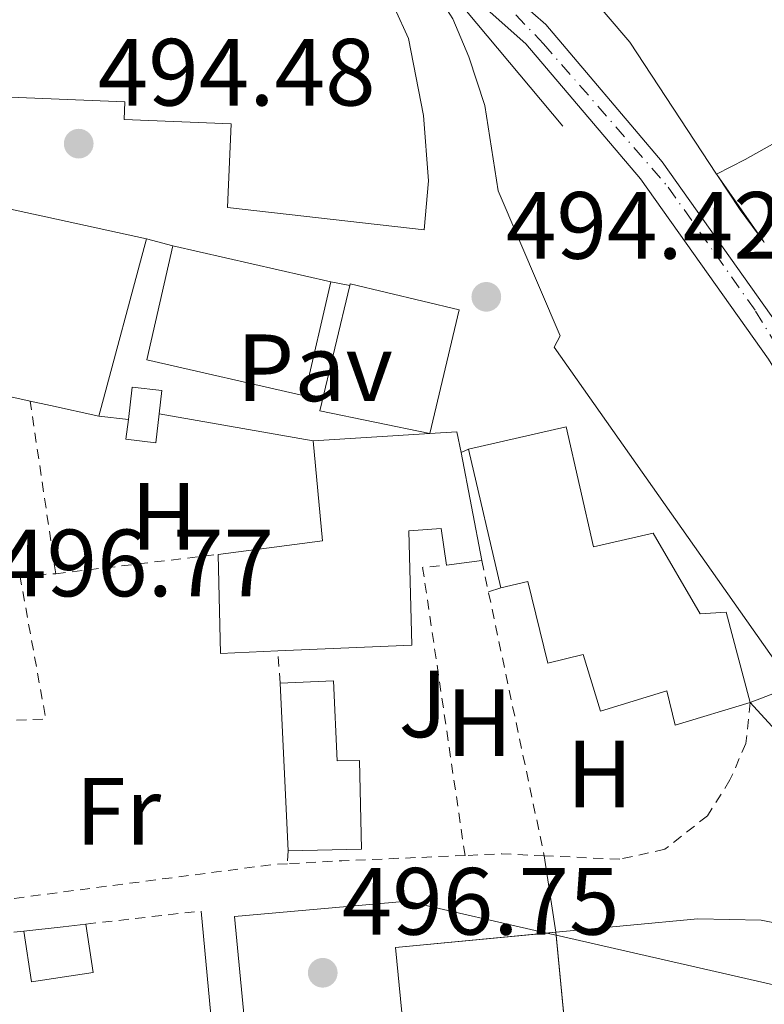
# Model space of a CAD drawing. Units: metres. Extents: x 576517 to 579944, y 4749679 to 4752030.
# Drawn here: x 578445 to 578523, y 4751590 to 4751693 of the extents above; entities that cross this region are included whole.
import ezdxf
from ezdxf.enums import TextEntityAlignment as Align

# ---------------------------------------------------------------- set-up
doc = ezdxf.new("R2010")
doc.units = ezdxf.units.M
doc.header["$MEASUREMENT"] = 0
doc.linetypes.add('DGN Style 2', pattern=[1.7399219301090239, 1.043953158065414, -0.6959687720436097])
doc.linetypes.add('DGN Style 4', pattern=[2.7856150101045474, 1.391937544087219, -0.6959687720436097, 0.001739921930109024, -0.6959687720436097])
for name, color, linetype, lineweight in [('Balsa-alberca', 142, 'Continuous', 0), ('Cauce permanente', 151, 'Continuous', 13), ('Cauce permanente (área)', 142, 'Continuous', 13), ('Cota de punto acotado terreno', 7, 'Continuous', 0), ('Curva de nivel intermedia', 30, 'Continuous', 0), ('Edificio', 1, 'Continuous', 13), ('Eje cauce permanente (área)', 70, 'DGN Style 4', 0), ('Etiqueta de uso rústico', 92, 'Continuous', 0), ('Línea  de muro-pared o tapia', 1, 'Continuous', 13), ('Línea de bordillo', 7, 'Continuous', 13), ('Línea de cambio de uso (parcela vista)', 92, 'Continuous', 0), ('Línea de muro de contención', 1, 'Continuous', 13), ('Línea de pavimento', 1, 'Continuous', 0), ('Margen derecho', 7, 'Continuous', 0), ('Nave industrial', 1, 'Continuous', 13), ('Pavimento', 7, 'Continuous', 0), ('Punto acotado terreno (símbolo)', 7, 'Continuous', 0), ('Tela metálica o alambrada', 7, 'DGN Style 2', 0), ('Zona ajardinada', 92, 'Continuous', 0)]:
    doc.layers.add(name, color=color, linetype=linetype, lineweight=lineweight)
doc.styles.add('Style-Arial', font='arial.ttf')

# ---------------------------------------------------------------- blocks, each defined once
blk = doc.blocks.new('5PATER')
at = {"layer": 'Balsa-alberca', "linetype": 'Continuous', "lineweight": 0}
h = blk.add_hatch(color=51, dxfattribs=at)
edge = h.paths.add_edge_path()
edge.add_ellipse((0, 0), major_axis=(-0.1095731443231308, -0.1110710700762829), ratio=0.9994222409660317, start_angle=0, end_angle=360)

msp = doc.modelspace()

# ---------------------------------------------------------------- linework, layer by layer
at = {"layer": 'Cauce permanente', "color": 151, "linetype": 'Continuous', "lineweight": 13}
msp.add_polyline3d([(578495.8700000001, 4751696.140000001, 491.4499999999971), (578499.9500000002, 4751692.539999999, 491.6900000000023), (578512.1699999999, 4751678.130000001, 491.9700000000012), (578525.7300000004, 4751658.99, 492.1300000000047), (578533.5099999999, 4751646.26, 492.25), (578544.0999999996, 4751626.210000001, 492.3300000000018), (578553.0199999996, 4751612.24, 492.4100000000035), (578563.0499999998, 4751598.800000001, 492.75), (578563.0499999998, 4751598.800000001, 496.4600000000065), (578560.1200000001, 4751597.880000001, 496.4499999999971), (578550.6299999999, 4751610.59, 492.4100000000035), (578541.5899999999, 4751624.75, 492.3300000000018), (578530.9900000002, 4751644.83, 492.25), (578523.3099999996, 4751657.390000001, 492.1300000000047), (578509.8700000001, 4751676.350000001, 491.9700000000012), (578497.8700000001, 4751690.51, 491.6900000000023), (578493.79, 4751694.109999999, 491.4499999999971)], dxfattribs=at)
at = {"layer": 'Cauce permanente (área)', "color": 142, "linetype": 'Continuous', "lineweight": 13}
for points in [[(578560.1200000001, 4751597.880000001, 492.7299999999959), (578550.6299999999, 4751610.59, 492.4100000000035), (578541.5899999999, 4751624.75, 492.3300000000018), (578530.9900000002, 4751644.83, 492.25), (578523.3099999996, 4751657.390000001, 492.1300000000047), (578509.8700000001, 4751676.350000001, 491.9700000000012), (578497.8700000001, 4751690.51, 491.6900000000023), (578493.79, 4751694.109999999, 491.4499999999971), (578477.1500000004, 4751713.789999999, 490.7700000000041), (578471.3899999997, 4751721.789999999, 490.5500000000029), (578467.6399999997, 4751729.710000001, 490.3899999999995), (578458.7999999998, 4751762.67, 490.0099999999948), (578453.7599999999, 4751787.07, 489.5500000000029)], [(578563.0499999998, 4751598.800000001, 492.75), (578553.0199999996, 4751612.24, 492.4100000000035), (578544.0999999996, 4751626.210000001, 492.3300000000018), (578533.5099999999, 4751646.26, 492.25), (578525.7300000004, 4751658.99, 492.1300000000047), (578512.1699999999, 4751678.130000001, 491.9700000000012), (578499.9500000002, 4751692.539999999, 491.6900000000023), (578495.8700000001, 4751696.140000001, 491.4499999999971), (578479.4400000004, 4751715.57, 490.7700000000041), (578473.9000000004, 4751723.27, 490.5500000000029), (578470.3700000001, 4751730.710000001, 490.3899999999995), (578461.6200000001, 4751763.34, 490.0099999999948), (578456.5999999996, 4751787.609999999, 489.5500000000029)]]:
    msp.add_polyline3d(points, dxfattribs=at)
at = {"layer": 'Curva de nivel intermedia', "color": 30, "linetype": 'Continuous', "lineweight": 0, "elevation": 495, "flags": 128}
msp.add_lwpolyline([(578521.3900000007, 4751621.350000001), (578537.3900000001, 4751603.869999998), (578545.7100000017, 4751604.11), (578552.9100000013, 4751603.869999998), (578558.3099999992, 4751597.310000001)], dxfattribs=at)
at = {"layer": 'Edificio', "color": 51, "linetype": 'Continuous', "lineweight": 13, "extrusion": (0.06753816152150532, 0.2857383748312589, 0.9559247762701237), "elevation": 1397282.312231621, "flags": 128}
msp.add_lwpolyline([(530083.4482134933, -4547484.775650367), (530069.3911810609, -4547485.048119087), (530058.5658293135, -4547485.252470626)], dxfattribs=at)
at = {"layer": 'Edificio', "color": 51, "linetype": 'Continuous', "lineweight": 13, "extrusion": (-0.01456967996615406, -0.0540122996281387, 0.9984339717350187), "elevation": -264575.3904473541, "flags": 128}
msp.add_lwpolyline([(-679022.4526507005, 4730952.381528275), (-679022.4526507006, 4730933.076117117)], dxfattribs=at)
at = {"layer": 'Edificio', "color": 51, "linetype": 'Continuous', "lineweight": 13, "extrusion": (-0.001148219064602866, 0.0002614001132505734, 0.9999993066312399), "elevation": 1081.536793416094, "flags": 128}
msp.add_lwpolyline([(578461.0269769903, 4751669.189626987), (578477.5869890378, 4751665.419626856)], dxfattribs=at)
at = {"layer": 'Edificio', "color": 51, "linetype": 'Continuous', "lineweight": 13, "extrusion": (-0.03820204502316261, -0.01747046653319729, 0.9991173037012026), "elevation": -104609.2271099195, "flags": 128}
msp.add_lwpolyline([(-4080630.543775245, 2500066.732027433), (-4080637.512088384, 2500057.209873467), (-4080648.164989258, 2500065.541758187)], dxfattribs=at)
at = {"layer": 'Edificio', "color": 51, "linetype": 'Continuous', "lineweight": 13, "extrusion": (0.03382565843405435, 0.4059066739120676, 0.9132883426964046), "elevation": 1948751.035769163, "flags": 128}
msp.add_lwpolyline([(-181850.5641382921, -4368306.213172825), (-181845.4186401872, -4368306.974257081), (-181843.2569662728, -4368307.293421445)], dxfattribs=at)
at = {"layer": 'Edificio', "color": 51, "linetype": 'Continuous', "lineweight": 13, "extrusion": (-0.003962651223668302, -0.0002523923932944173, 0.9999921168156074), "elevation": -2990.250818444841, "flags": 128}
msp.add_lwpolyline([(578472.994791431, 4751648.226627999), (578485.234888312, 4751649.006228023)], dxfattribs=at)
at = {"layer": 'Edificio', "color": 51, "linetype": 'Continuous', "lineweight": 13, "extrusion": (0.009267952170967904, -0.2071802097297092, 0.9782588950573925), "elevation": -978595.8873367427, "flags": 128}
msp.add_lwpolyline([(790256.6978604246, 4618513.486799172), (790259.5430850156, 4618513.541286571), (790259.8743394453, 4618511.274996541)], dxfattribs=at)
at = {"layer": 'Edificio', "color": 51, "linetype": 'Continuous', "lineweight": 13, "extrusion": (-0.1067336200090718, -0.03253487838268245, 0.993755209318866), "elevation": -215838.9070404163, "flags": 128}
msp.add_lwpolyline([(-4376497.035673644, 1926749.406670676), (-4376495.229072889, 1926760.34031571), (-4376505.533601553, 1926762.4911967)], dxfattribs=at)
at = {"layer": 'Edificio', "color": 51, "linetype": 'Continuous', "lineweight": 13, "extrusion": (0.03883800420856482, -0.2026019389385669, 0.9784907070419365), "elevation": -939735.4310989002, "flags": 128}
msp.add_lwpolyline([(1462730.138080785, 4459834.620214197), (1462730.138080785, 4459822.840732034)], dxfattribs=at)
at = {"layer": 'Edificio', "color": 51, "linetype": 'Continuous', "lineweight": 13, "extrusion": (-0.06194358193400405, -0.0263727463176207, 0.9977311616406757), "elevation": -160647.2096152708, "flags": 128}
msp.add_lwpolyline([(-4145277.185342821, 2388191.033347781), (-4145279.300409463, 2388185.389006093), (-4145288.963265633, 2388189.250924089)], dxfattribs=at)
at = {"layer": 'Edificio', "color": 51, "linetype": 'Continuous', "lineweight": 13, "extrusion": (-0.01068711159408575, -0.001393971077236571, 0.9999419195585368), "elevation": -12307.60418788064, "flags": 128}
msp.add_lwpolyline([(578465.5203005394, 4751623.730129543), (578461.8400832147, 4751623.250129077)], dxfattribs=at)
at = {"layer": 'Edificio', "color": 51, "linetype": 'Continuous', "lineweight": 13, "extrusion": (-0.00200338720425744, 0.04302396177084102, 0.9990720320143344), "elevation": 203773.8263800597, "flags": 128}
msp.add_lwpolyline([(-798863.2319742532, -4715154.557990389), (-798863.2319742532, -4715172.203445897)], dxfattribs=at)
at = {"layer": 'Edificio', "color": 51, "linetype": 'Continuous', "lineweight": 13, "extrusion": (0.1211112668086135, -0.9848258636618048, 0.1242983479970405), "elevation": -4609377.209596024, "flags": 128}
msp.add_lwpolyline([(1154089.853831429, 577922.9286356741), (1154094.020243788, 577922.6162128001), (1154096.405478889, 577922.4448841274)], dxfattribs=at)
at = {"layer": 'Edificio', "color": 51, "linetype": 'Continuous', "lineweight": 13}
for points in [[(578442.0800000001, 4751720.350000001, 497.1699999999983), (578446.3099999996, 4751720.199999999, 498.0500000000029), (578459.6299999999, 4751714.67, 498.4900000000052), (578459.0300000003, 4751711.07, 498.4700000000012), (578468.4299999997, 4751708.75, 498.4499999999971), (578467.0999999996, 4751698.83, 498.1100000000006), (578468.8899999997, 4751698.680000001, 498.2899999999936), (578469.3899999997, 4751703.480000001, 497.929999999993), (578476, 4751703.08, 497.6100000000006), (578475.4400000004, 4751698.210000001, 498.070000000007), (578482.6699999999, 4751697.390000001, 497.8099999999977), (578485.5499999998, 4751691.07, 498.3500000000058), (578487.1100000005, 4751682.99, 498.4900000000052), (578487.6299999999, 4751676.109999999, 498.25), (578487.1900000004, 4751670.99, 498.0899999999965), (578466.5499999998, 4751673.310000001, 502.429999999993), (578466.9400000004, 4751682.109999999, 502.75), (578455.7199999997, 4751682.560000001, 502.1300000000047), (578455.79, 4751684.430000001, 502.5299999999989), (578447.1799999997, 4751684.779999999, 503.1199999999953), (578418.1500000004, 4751685.949999999, 505.1300000000047), (578411.3600000005, 4751709.66, 505)], [(578477.3899999997, 4751665.539999999, 503.6699999999983), (578474.6500000004, 4751653.560000001, 503.4499999999971), (578458.0999999996, 4751657.34, 503.1100000000006), (578460.8300000001, 4751669.310000001, 503.6499999999942)], [(578479.3799999999, 4751665.140000001, 504.1199999999953), (578479.4199999999, 4751665.32, 504.1300000000047), (578490.8700000001, 4751662.59, 504.0899999999965), (578487.79, 4751649.6096, 504.1699999999983)], [(578445.8499999996, 4751653.01, 500.4499999999971), (578438.7800000003, 4751654.58, 500.0099999999948), (578439.9000000004, 4751659.390000001, 499.9499999999971), (578430.54, 4751661.59, 499.6100000000006)], [(578456.1600000003, 4751651.08, 497.320000000007), (578456.5499999998, 4751654.470000001, 497.2700000000041), (578459.6600000003, 4751654.109999999, 497.1699999999983), (578459.3799999999, 4751651.65, 497.1300000000047)], [(578459.3799999999, 4751651.65, 497.1300000000047), (578459.0300000003, 4751648.630000001, 497.0899999999965), (578455.9100000003, 4751648.99, 497.3500000000058), (578456.1600000003, 4751651.08, 497.320000000007)], [(578491.8300000001, 4751647.949999999, 501.2299999999959), (578502.0800000001, 4751650.289999999, 501.0899999999965), (578504.9500000002, 4751637.710000001, 501.0299999999989), (578511.2300000004, 4751639.15, 500.8099999999977), (578516.1500000004, 4751630.67, 500.429999999993), (578518.8700000001, 4751630.83, 500.1100000000006), (578521.3899999997, 4751621.350000001, 499.3300000000018)], [(578521.3899999997, 4751621.350000001, 499.3300000000018), (578513.5099999999, 4751618.980000001, 499.1900000000023), (578512.6399999997, 4751622.58, 499.5899999999965), (578505.7000000002, 4751620.460000001, 499.570000000007), (578503.8600000005, 4751626.390000001, 499.5500000000029), (578500.1600000003, 4751625.480000001, 499.6100000000006), (578498.0800000001, 4751634.08, 502.0099999999948), (578495.2300000004, 4751633.41, 501.75), (578491.8300000001, 4751647.949999999, 501.2299999999959)], [(578489.5499999998, 4751635.789999999, 498.4499999999971), (578488.9900000002, 4751639.630000001, 500.8500000000058), (578485.5899999999, 4751639.390000001, 501.9499999999971), (578485.9100000003, 4751627.390000001, 500.8699999999953), (578471.8399999999, 4751626.77, 499.9900000000052)], [(578472.0899999999, 4751623.4, 499.5299999999989), (578477.6799999997, 4751623.640000001, 499.1499999999942), (578478.0599999996, 4751615.24, 499.1499999999942), (578480.4199999999, 4751615.289999999, 499.0500000000029), (578480.6200000001, 4751605.960000001, 499.0099999999948), (578472.9100000003, 4751605.789999999, 500.2899999999936)], [(578451.7000000002, 4751598.100000001, 502.6199999999953), (578452.4600000001, 4751593.02, 501.7400000000052), (578449.4600000001, 4751592.560000001, 501.8699999999953), (578445.9900000002, 4751592.029999999, 502.0200000000041), (578445.1900000004, 4751597.359999999, 503.1000000000058)]]:
    msp.add_polyline3d(points, dxfattribs=at)
at = {"layer": 'Edificio', "color": 1, "linetype": 'Continuous', "lineweight": 13}
msp.add_polyline3d([(578442.0800000001, 4751720.350000001, 497.1699999999983), (578446.3099999996, 4751720.199999999, 498.0500000000029), (578459.6299999999, 4751714.67, 498.4900000000052), (578459.0300000003, 4751711.07, 498.4700000000012), (578468.4299999997, 4751708.75, 498.4499999999971), (578467.0999999996, 4751698.83, 498.1100000000006), (578468.8899999997, 4751698.680000001, 498.2899999999936), (578469.3899999997, 4751703.480000001, 497.929999999993), (578476, 4751703.08, 497.6100000000006), (578475.4400000004, 4751698.210000001, 498.070000000007), (578482.6699999999, 4751697.390000001, 497.8099999999977), (578485.5499999998, 4751691.07, 498.3500000000058), (578487.1100000005, 4751682.99, 498.4900000000052), (578487.6299999999, 4751676.109999999, 498.25), (578487.1900000004, 4751670.99, 498.0899999999965), (578466.5499999998, 4751673.310000001, 502.429999999993), (578466.9400000004, 4751682.109999999, 502.75), (578455.7199999997, 4751682.560000001, 502.1300000000047), (578455.79, 4751684.430000001, 502.5299999999989), (578447.1799999997, 4751684.779999999, 503.1199999999953), (578418.1500000004, 4751685.949999999, 505.1300000000047)], dxfattribs=at)
for points in [[(578458.0700000003, 4751670.029999999, 501.9700000000012), (578453.0499999998, 4751651.42, 500.8899999999995), (578447.9800000004, 4751652.539999999, 500.5800000000018), (578445.8499999996, 4751653.01, 500.4499999999971), (578438.7800000003, 4751654.58, 500.0099999999948), (578439.9000000004, 4751659.390000001, 499.9499999999971), (578430.54, 4751661.59, 499.6100000000006), (578433.75, 4751675.310000001, 502.1100000000006), (578447.4900000002, 4751672.33, 502.0299999999989)], [(578477.3899999997, 4751665.539999999, 503.6699999999983), (578474.6500000004, 4751653.560000001, 503.4499999999971), (578458.0999999996, 4751657.34, 503.1100000000006), (578460.8300000001, 4751669.310000001, 503.6499999999942)], [(578487.79, 4751649.6096, 504.1699999999983), (578476.2400000002, 4751651.99, 503.7700000000041), (578479.3799999999, 4751665.140000001, 504.1199999999953), (578479.4199999999, 4751665.32, 504.1300000000047), (578490.8700000001, 4751662.59, 504.0899999999965)], [(578459.3799999999, 4751651.65, 497.1300000000047), (578459.0300000003, 4751648.630000001, 497.0899999999965), (578455.9100000003, 4751648.99, 497.3500000000058), (578456.1600000003, 4751651.08, 497.320000000007), (578456.5499999998, 4751654.470000001, 497.2700000000041), (578459.6600000003, 4751654.109999999, 497.1699999999983)], [(578487.79, 4751649.6096, 501.3787000000011), (578490.6299999999, 4751649.789999999, 501.3899999999995), (578491.0599999996, 4751647.59, 500.9199999999983), (578493.2300000004, 4751636.27, 498.4900000000052), (578489.5499999998, 4751635.789999999, 498.4499999999971), (578488.9900000002, 4751639.630000001, 500.8500000000058), (578485.5899999999, 4751639.390000001, 501.9499999999971), (578485.9100000003, 4751627.390000001, 500.8699999999953), (578471.8399999999, 4751626.77, 499.9900000000052), (578465.8300000001, 4751626.51, 499.6100000000006), (578465.5899999999, 4751636.91, 499.8699999999953), (578476.5099999999, 4751638.350000001, 501.0899999999965), (578475.5499999998, 4751648.83, 501.3300000000018)], [(578502.0800000001, 4751650.289999999, 501.0899999999965), (578504.9500000002, 4751637.710000001, 501.0299999999989), (578511.2300000004, 4751639.15, 500.8099999999977), (578516.1500000004, 4751630.67, 500.429999999993), (578518.8700000001, 4751630.83, 500.1100000000006), (578521.3899999997, 4751621.350000001, 499.3300000000018), (578513.5099999999, 4751618.980000001, 499.1900000000023), (578512.6399999997, 4751622.58, 499.5899999999965), (578505.7000000002, 4751620.460000001, 499.570000000007), (578503.8600000005, 4751626.390000001, 499.5500000000029), (578500.1600000003, 4751625.480000001, 499.6100000000006), (578498.0800000001, 4751634.08, 502.0099999999948), (578495.2300000004, 4751633.41, 501.75), (578491.8300000001, 4751647.949999999, 501.2299999999959)], [(578477.6799999997, 4751623.640000001, 499.1499999999942), (578478.0599999996, 4751615.24, 499.1499999999942), (578480.4199999999, 4751615.289999999, 499.0500000000029), (578480.6200000001, 4751605.960000001, 499.0099999999948), (578472.9100000003, 4751605.789999999, 500.2899999999936), (578472.0899999999, 4751623.4, 499.5299999999989)], [(578449.4600000001, 4751592.560000001, 501.8699999999953), (578445.9900000002, 4751592.029999999, 502.0200000000041), (578445.1900000004, 4751597.359999999, 503.1000000000058), (578449.3300000001, 4751597.83, 502.7899999999936), (578451.7000000002, 4751598.100000001, 502.6199999999953), (578452.4600000001, 4751593.02, 501.7400000000052)]]:
    msp.add_polyline3d(points, close=True, dxfattribs=at)
at = {"layer": 'Eje cauce permanente (área)', "color": 70, "linetype": 'DGN Style 4', "lineweight": 0}
msp.add_polyline3d([(578454.5499999998, 4751792.630000001, 489.5200000000041), (578457.7699999996, 4751773.99, 489.8000000000029), (578465.3200000003, 4751743.07, 490.2400000000052), (578470.3799999999, 4751727.300000001, 490.4499999999971), (578474.3399999999, 4751719.869999999, 490.6199999999953), (578490.8099999996, 4751699.800000001, 491.2899999999936), (578499.7199999997, 4751690.51, 491.7100000000065), (578512.79, 4751675.460000001, 491.9900000000052), (578521.9600000001, 4751662.449999999, 492.1000000000058), (578534.1900000004, 4751642.32, 492.2599999999948), (578542.9699999997, 4751624.970000001, 492.3300000000018), (578555.5700000003, 4751605.850000001, 492.5500000000029), (578563.9900000002, 4751594.939999999, 496.9499999999971), (578568.9400000004, 4751584.17, 493.0299999999989)], dxfattribs=at)
at = {"layer": 'Línea  de muro-pared o tapia', "color": 1, "linetype": 'Continuous', "lineweight": 13, "elevation": 495.4499999999971, "flags": 128}
msp.add_lwpolyline([(578458.0700000003, 4751670.029999999), (578460.8300000001, 4751669.310000001)], dxfattribs=at)
at = {"layer": 'Línea  de muro-pared o tapia', "color": 1, "linetype": 'Continuous', "lineweight": 13, "extrusion": (0.009659490821698978, -0.001941606187630593, 0.9999514610232229), "elevation": -3142.440233093527, "flags": 128}
msp.add_lwpolyline([(578445.6138959434, 4751668.395128973), (578447.603996292, 4751667.995128221)], dxfattribs=at)
at = {"layer": 'Línea  de muro-pared o tapia', "color": 1, "linetype": 'Continuous', "lineweight": 13, "extrusion": (0.001200349638268065, -0.0002093374137251644, 0.9999992576690211), "elevation": 195.6246720279646, "flags": 128}
msp.add_lwpolyline([(578458.3679289174, 4751651.795065369), (578474.5379412753, 4751648.975065306)], dxfattribs=at)
at = {"layer": 'Línea  de muro-pared o tapia', "color": 1, "linetype": 'Continuous', "lineweight": 13, "extrusion": (-0.006354784991468056, 0.0006947353366026105, 0.9999795668165047), "elevation": 122.0152364644987, "flags": 128}
msp.add_lwpolyline([(578444.5272057345, 4751652.481941456), (578447.6372700339, 4751652.141941373)], dxfattribs=at)
at = {"layer": 'Línea  de muro-pared o tapia', "color": 1, "linetype": 'Continuous', "lineweight": 13, "extrusion": (-0.04258263354836443, -0.01990876368237661, 0.9988945692357754), "elevation": -118737.5801612684, "flags": 128}
msp.add_lwpolyline([(-4059425.723488617, 2533726.73243871), (-4059425.723488617, 2533727.583379366)], dxfattribs=at)
at = {"layer": 'Línea  de muro-pared o tapia', "color": 1, "linetype": 'Continuous', "lineweight": 13, "extrusion": (-0.004920203640582686, 0.05275781381299445, 0.9985952156293404), "elevation": 248335.8797861188, "flags": 128}
msp.add_lwpolyline([(-1017184.982816408, -4670758.198951134), (-1017184.982816408, -4670732.532155462)], dxfattribs=at)
at = {"layer": 'Línea  de muro-pared o tapia', "color": 1, "linetype": 'Continuous', "lineweight": 13, "extrusion": (-0.01252057172514609, 0.002858236722550566, 0.9999175294825635), "elevation": 6837.170027960741, "flags": 128}
msp.add_lwpolyline([(578461.9435974851, 4751596.805015011), (578460.9719133812, 4751597.026815916)], dxfattribs=at)
at = {"layer": 'Línea  de muro-pared o tapia', "color": 1, "linetype": 'Continuous', "lineweight": 13, "extrusion": (-0.0002533084043954092, 0.05648710742347468, 0.9984032965339114), "elevation": 268755.8165479738, "flags": 128}
msp.add_lwpolyline([(-599842.2809121824, -4741330.766160859), (-599841.859930093, -4741335.014875262), (-599802.870169231, -4741344.112434978)], dxfattribs=at)
at = {"layer": 'Línea  de muro-pared o tapia', "color": 1, "linetype": 'Continuous', "lineweight": 13}
msp.add_polyline3d([(578500.0683000004, 4751597.1599, 499.173299999995), (578485.3899999997, 4751600.51, 498.9799999999959), (578467.3099999996, 4751598.91, 500.7400000000052), (578473.2300000004, 4751536.83, 504.320000000007)], dxfattribs=at)
at = {"layer": 'Línea de bordillo', "color": 7, "linetype": 'Continuous', "lineweight": 13}
msp.add_polyline3d([(578480.9899999977, 4751705.230000001, 493.229999999996), (578485.4699999992, 4751700.510000001, 493.0700000000071), (578490.1899999998, 4751693.15, 493.229999999996), (578491.8700000007, 4751689.150000002, 493.5500000000029), (578493.5499999993, 4751684.029999999, 493.8099999999978), (578494.9499999986, 4751675.07, 494.3899999999995), (578501.4699999986, 4751659.869999999, 494.8699999999953), (578500.829999997, 4751658.670000001, 494.8500000000058), (578525.8599999989, 4751623.090000001, 494.7799999999989)], dxfattribs=at)
at = {"layer": 'Línea de cambio de uso (parcela vista)', "color": 92, "linetype": 'Continuous', "lineweight": 0, "extrusion": (0.004818967240730184, -0.007183553571348688, 0.9999625863565198), "elevation": -30852.53636303663, "flags": 128}
msp.add_lwpolyline([(578508.8069611606, 4751577.752117159), (578508.7747591257, 4751577.800118396)], dxfattribs=at)
msp.add_lwpolyline([(578508.8069611606, 4751577.752117159), (578508.7747591257, 4751577.800118396)], dxfattribs=at)
at = {"layer": 'Línea de cambio de uso (parcela vista)', "color": 92, "linetype": 'Continuous', "lineweight": 0, "extrusion": (-0.1961935487470694, -0.1392457530594384, 0.9706279986096327), "elevation": -774673.2407897065, "flags": 128}
msp.add_lwpolyline([(-3540075.32052065, 3127427.387631371), (-3540079.495710007, 3127427.303253815), (-3540083.939410296, 3127427.46120195)], dxfattribs=at)
at = {"layer": 'Línea de cambio de uso (parcela vista)', "color": 92, "linetype": 'Continuous', "lineweight": 0, "extrusion": (0.0547106170237606, -0.07845494935612751, 0.9954152748006265), "elevation": -340649.3721064482, "flags": 128}
msp.add_lwpolyline([(3192503.597096815, 3550351.284278796), (3192503.597096815, 3550342.625394728)], dxfattribs=at)
at = {"layer": 'Línea de cambio de uso (parcela vista)', "color": 92, "linetype": 'Continuous', "lineweight": 0, "extrusion": (-0.002732322451238536, 0.003763251576702677, 0.9999891861173265), "elevation": 16794.54257495382, "flags": 128}
msp.add_lwpolyline([(578522.0601535557, 4751640.104942204), (578522.0222528777, 4751640.157142575)], dxfattribs=at)
msp.add_lwpolyline([(578522.0601535557, 4751640.104942204), (578522.0222528777, 4751640.157142575)], dxfattribs=at)
at = {"layer": 'Línea de cambio de uso (parcela vista)', "color": 92, "linetype": 'Continuous', "lineweight": 0, "elevation": 496.5299999999989, "flags": 128}
msp.add_lwpolyline([(578493.9299999997, 4751632.980000001), (578495.2300000004, 4751633.41)], dxfattribs=at)
at = {"layer": 'Línea de cambio de uso (parcela vista)', "color": 92, "linetype": 'Continuous', "lineweight": 0}
for points in [[(578517.8709000006, 4751676.830499999, 493.5485000000045), (578508.75, 4751690.67, 493.6900000000023), (578496.5499999998, 4751704.99, 493.9100000000035), (578487.7100000001, 4751714.91, 493.25), (578479.5899999999, 4751725.630000001, 493.1300000000047), (578474.4400000004, 4751735.789999999, 493.0500000000029), (578463.04, 4751780.109999999, 492.3099999999977), (578460, 4751799.789999999, 492.3099999999977), (578459.8772, 4751801.691000001, 492.2593000000052)], [(578549.8700000001, 4751701.310000001, 496.6699999999983), (578551.4299999997, 4751699.310000001, 496.75), (578552.1500000004, 4751697.470000001, 496.7899999999936), (578552.9199999999, 4751696.33, 496.3899999999995), (578540.4699999997, 4751689.390000001, 496.070000000007), (578520.8700000001, 4751678.350000001, 494.3699999999953), (578517.8709000006, 4751676.830499999, 494.3899999999995)]]:
    msp.add_polyline3d(points, dxfattribs=at)
at = {"layer": 'Línea de muro de contención', "color": 1, "linetype": 'Continuous', "lineweight": 13}
msp.add_polyline3d([(578501.75, 4751681.869999999, 494.3099999999977), (578474.5099999999, 4751714.430000001, 493.0099999999948), (578468.5599999996, 4751726.67, 492.8300000000018), (578466.9100000003, 4751731.369999999, 492.8300000000018)], dxfattribs=at)
at = {"layer": 'Línea de pavimento', "color": 1, "linetype": 'Continuous', "lineweight": 0, "flags": 128}
for points, elevation in [([(578525.8600000005, 4751623.09), (578521.3899999997, 4751621.350000001)], 494.9700000000012), ([(578499.79, 4751605.27), (578501.0099999999, 4751597.25)], 496.1900000000023)]:
    msp.add_lwpolyline(points, dxfattribs=dict(at, elevation=elevation))
at = {"layer": 'Margen derecho', "color": 7, "linetype": 'Continuous', "lineweight": 0}
msp.add_polyline3d([(578501.0100000004, 4751597.25, 496), (578515.91, 4751598.67, 495.100000000006), (578522.5500000007, 4751598.510000001, 495.5399999999937), (578530.230000001, 4751596.990000002, 495.9199999999981), (578543.3500000014, 4751592.109999999, 496.3399999999964), (578549.469999999, 4751590.75, 496.7400000000052), (578554.3099999982, 4751590.590000002, 496.6999999999971), (578561.4699999975, 4751592.430000002, 497.0800000000019), (578566.7899999995, 4751594.350000001, 497.0800000000019), (578572.3500000006, 4751595.230000001, 496.8600000000006), (578576.4299999998, 4751594.99, 496.8600000000006), (578579.8000000005, 4751594.240000002, 496.8200000000071), (578587.19, 4751592.78, 497.1399999999995), (578594.7399999984, 4751591.930000001, 497.4799999999958)], dxfattribs=at)
at = {"layer": 'Nave industrial', "color": 1, "linetype": 'Continuous', "lineweight": 13, "extrusion": (0.02487324453078031, 0.000942373375523532, 0.9996901688217872), "elevation": 19373.93868573389, "flags": 128}
msp.add_lwpolyline([(4726192.566480354, -757722.3834060039), (4726287.687553575, -757716.7589034195), (4726288.605213556, -757732.6882982387)], dxfattribs=at)
at = {"layer": 'Nave industrial', "color": 1, "linetype": 'Continuous', "lineweight": 13, "extrusion": (0.02429476425471548, 0.006816183763558452, 0.999681601345503), "elevation": 46949.26421915812, "flags": 128}
msp.add_lwpolyline([(4418677.994812575, -1839950.733290371), (4418677.82718012, -1839951.664616581), (4418677.51879856, -1839951.609133317)], dxfattribs=at)
at = {"layer": 'Nave industrial', "color": 1, "linetype": 'Continuous', "lineweight": 13, "extrusion": (-0.0004143111513492418, 0.004321987669448084, 0.9999905743400059), "elevation": 20803.78056480389, "flags": 128}
msp.add_lwpolyline([(578501.2003561533, 4751551.403110303), (578510.180624671, 4751457.724135357)], dxfattribs=at)
at = {"layer": 'Nave industrial', "color": 1, "linetype": 'Continuous', "lineweight": 13}
msp.add_polyline3d([(578510.1299999999, 4751502.189999999, 507.5399999999936), (578493.4299999997, 4751500.59, 507.3999999999942), (578493.4100000003, 4751500.800000001, 507.3999999999942), (578484.1900000004, 4751595.640000001, 507.5399999999936), (578501.0099999999, 4751597.25, 507.1199999999953), (578510.0199999996, 4751503.26, 507.5299999999989)], close=True, dxfattribs=at)
at = {"layer": 'Tela metálica o alambrada', "color": 7, "linetype": 'DGN Style 2', "lineweight": 0, "extrusion": (0.8716888844825076, 0.1360864492095647, 0.4707854787598848), "elevation": 1151094.407649094, "flags": 128}
msp.add_lwpolyline([(4605541.306480465, -613683.9028027218), (4605542.347290774, -613683.925472092), (4605559.634430454, -613684.1975045332)], dxfattribs=at)
at = {"layer": 'Tela metálica o alambrada', "color": 7, "linetype": 'DGN Style 2', "lineweight": 0, "extrusion": (0.001734934266650711, 0.0002065640211153485, 0.999998473666033), "elevation": 2481.946242850527, "flags": 128}
msp.add_lwpolyline([(578446.8074156907, 4751634.468692227), (578463.8574420783, 4751636.498692269)], dxfattribs=at)
at = {"layer": 'Tela metálica o alambrada', "color": 7, "linetype": 'DGN Style 2', "lineweight": 0, "extrusion": (0.0005226900048718117, -0.002470028986616458, 0.9999968128709031), "elevation": -10937.51827488496, "flags": 128}
msp.add_lwpolyline([(578492.8913079777, 4751623.748965795), (578499.4513488965, 4751592.748871229)], dxfattribs=at)
at = {"layer": 'Tela metálica o alambrada', "color": 7, "linetype": 'DGN Style 2', "lineweight": 0, "extrusion": (0.01689226605616412, -0.01073551365402229, 0.9997996799829815), "elevation": -40742.46105018856, "flags": 128}
msp.add_lwpolyline([(4320550.514219723, 2059997.299004539), (4320573.657771904, 2060017.284023739), (4320575.211988772, 2060015.285521819)], dxfattribs=at)
at = {"layer": 'Tela metálica o alambrada', "color": 7, "linetype": 'DGN Style 2', "lineweight": 0, "extrusion": (0.05718724682832908, 0.03681923552918589, 0.9976843001146416), "elevation": 208527.1408424535, "flags": 128}
msp.add_lwpolyline([(3682057.31415025, -3051461.149363649), (3682042.61630426, -3051486.437910923), (3682056.809533723, -3051492.318968429)], dxfattribs=at)
at = {"layer": 'Tela metálica o alambrada', "color": 7, "linetype": 'DGN Style 2', "lineweight": 0, "extrusion": (0.03939721094957221, -0.5121636634430221, 0.8579838236342325), "elevation": -2410399.170487982, "flags": 128}
msp.add_lwpolyline([(941174.746399947, 4027008.470981341), (941178.3956193624, 4027008.295773864), (941178.5260034103, 4027008.295773864)], dxfattribs=at)
at = {"layer": 'Tela metálica o alambrada', "color": 7, "linetype": 'DGN Style 2', "lineweight": 0, "extrusion": (-0.0120948881827895, 0.1630390926670918, 0.9865454718066154), "elevation": 768194.7472094423, "flags": 128}
msp.add_lwpolyline([(-928415.2563287788, -4632545.421703703), (-928415.2563287788, -4632548.8470504)], dxfattribs=at)
at = {"layer": 'Tela metálica o alambrada', "color": 7, "linetype": 'DGN Style 2', "lineweight": 0, "flags": 128}
for points, elevation in [([(578472.9100000003, 4751605.789999999), (578472.8399999999, 4751604.439999999)], 496.9499999999971), ([(578433.7599999999, 4751596.140000001), (578445.1900000004, 4751597.359999999)], 500.2799999999989)]:
    msp.add_lwpolyline(points, dxfattribs=dict(at, elevation=elevation))
at = {"layer": 'Tela metálica o alambrada', "color": 7, "linetype": 'DGN Style 2', "lineweight": 0, "extrusion": (0.05833590901703904, -0.9723086104114063, 0.2263026465576487), "elevation": -4586167.646853051, "flags": 128}
msp.add_lwpolyline([(862024.9423353436, 1066013.545554575), (862012.0026053288, 1066014.541389483), (862006.2842889641, 1066014.685118233)], dxfattribs=at)
at = {"layer": 'Tela metálica o alambrada', "color": 7, "linetype": 'DGN Style 2', "lineweight": 0, "extrusion": (0.02900541307051702, 0.6439201653080803, 0.7645426781561794), "elevation": 3076813.159503412, "flags": 128}
msp.add_lwpolyline([(-364094.3182461035, -3648708.128049808), (-364089.8737438812, -3648708.128049808), (-364086.0153140413, -3648707.678139633)], dxfattribs=at)
at = {"layer": 'Tela metálica o alambrada', "color": 7, "linetype": 'DGN Style 2', "lineweight": 0, "extrusion": (0.003496164409173276, 0.35457608183797, 0.9350206302659089), "elevation": 1687292.641636711, "flags": 128}
msp.add_lwpolyline([(-531595.5865587823, -4447788.833032089), (-531594.0175224637, -4447788.720226806), (-531572.0170876628, -4447785.396634465), (-531554.4707174771, -4447782.74154674)], dxfattribs=at)
at = {"layer": 'Tela metálica o alambrada', "color": 7, "linetype": 'DGN Style 2', "lineweight": 0, "extrusion": (0.1245700825228414, 0.01409256921217143, 0.9921107267000255), "elevation": 139516.3342515036, "flags": 128}
msp.add_lwpolyline([(4656455.403220847, -1100113.354945284), (4656455.403220848, -1100125.639105816)], dxfattribs=at)
at = {"layer": 'Tela metálica o alambrada', "color": 7, "linetype": 'DGN Style 2', "lineweight": 0}
msp.add_polyline3d([(578521.3899999997, 4751621.350000001, 495.9499999999971), (578520.9500000002, 4751617.07, 495.8699999999953), (578519.2699999996, 4751613.230000001, 495.8699999999953), (578516.9100000003, 4751609.470000001, 495.8699999999953), (578512.4299999997, 4751605.949999999, 495.8699999999953), (578507.7100000001, 4751604.91, 495.8300000000018), (578499.79, 4751605.27, 495.8300000000018)], dxfattribs=at)

# ---------------------------------------------------------------- block references
at = {"layer": 'Punto acotado terreno (símbolo)', "color": 7, "linetype": 'Continuous', "lineweight": 0, "xscale": 10, "yscale": 10, "zscale": 10}
for p in [(578450.949999999, 4751680.03, 494.4799999999964), (578493.7100000002, 4751663.95, 494.4199999999987), (578476.5500000007, 4751592.99, 496.75)]:
    msp.add_blockref('5PATER', p, dxfattribs=at)

# ---------------------------------------------------------------- texts
at = {"layer": 'Cota de punto acotado terreno', "color": 7, "linetype": 'Continuous', "lineweight": 0, "style": 'Style-Arial'}
for s, p in [('494.48', (578452.9400000009, 4751684.029999998, 494.4799999999959)), ('494.42', (578495.7600000025, 4751667.949999998, 494.4199999999983)), ('496.77', (578442.2800000013, 4751632.51, 496.7700000000041)), ('496.75', (578478.5399999982, 4751596.99, 496.75))]:
    msp.add_text(s, height=7.000000000000002, dxfattribs=at).set_placement(p)
at = {"layer": 'Etiqueta de uso rústico', "color": 92, "linetype": 'Continuous', "lineweight": 0, "style": 'Style-Arial'}
for s, p in [('H', (578459.8916459878, 4751640.910010001, 496.2299999999959)), ('H', (578492.9716459907, 4751619.230010002, 496.4799999999959)), ('H', (578505.6016459895, 4751613.87001, 495.9100000000035)), ('Fr', (578455.1036852666, 4751609.950009999, 497.3600000000006))]:
    msp.add_text(s, height=7.000000000000002, dxfattribs=at).set_placement(p, align=Align.MIDDLE_CENTER)
at = {"layer": 'Pavimento', "color": 7, "linetype": 'Continuous', "lineweight": 0, "style": 'Style-Arial'}
msp.add_text('Pav', height=7.000000000000002, dxfattribs=at).set_placement((578475.7157062587, 4751656.500010001, 495.1100000000006), align=Align.MIDDLE_CENTER)
at = {"layer": 'Zona ajardinada', "color": 92, "linetype": 'Continuous', "lineweight": 0, "style": 'Style-Arial'}
msp.add_text('J', height=7.000000000000002, dxfattribs=at).set_placement((578487.0669051339, 4751621.220010001, 496.6100000000006), align=Align.MIDDLE_CENTER)

doc.saveas('drawing.dxf')
